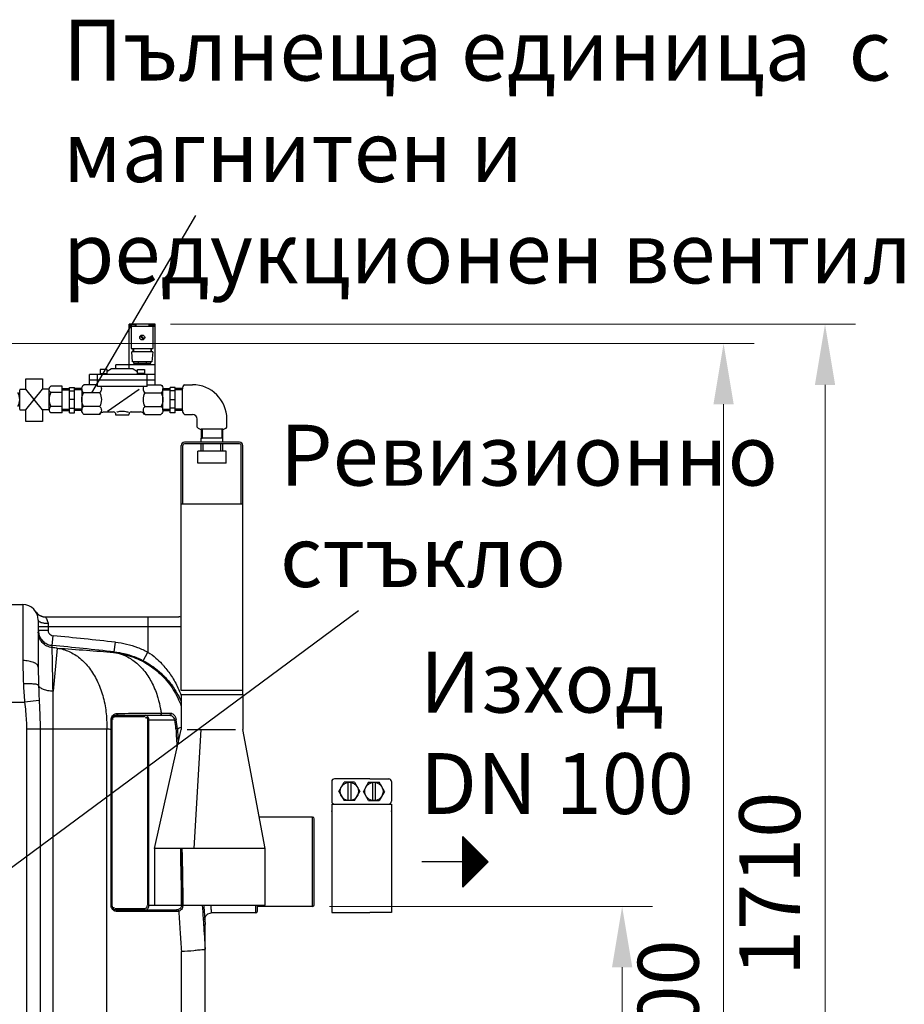
# Model space of a CAD drawing. Units: millimetres. Extents: x 765 to 33136, y 10402 to 14285.
# Drawn here: x 3629 to 4719, y 13071 to 14285 of the extents above; entities that cross this region are included whole.
import ezdxf

# ---------------------------------------------------------------- set-up
doc = ezdxf.new("R2010")
doc.units = ezdxf.units.MM
doc.header["$LTSCALE"] = 2
doc.linetypes.add('AUSGEZOGEN', pattern=[0])
for name, color, linetype in [('ACO DIM', 1, 'Continuous'), ('ACO DIM @ 30', 1, 'Continuous'), ('ACO TEXT @ 30', 1, 'Continuous')]:
    doc.layers.add(name, color=color, linetype=linetype)
doc.layers.add('bezugslinien', color=3, linetype='Continuous', lineweight=25)
doc.layers.add('körperlinien dünn', color=1, linetype='Continuous', lineweight=25)
doc.styles.add('ACO', font='trebuc.ttf', dxfattribs={"width": 0.8})
doc.styles.get("Standard").update_dxf_attribs({"font": 'simplex.shx'})
doc.dimstyles.new('ISO-25', dxfattribs={"dimtxt": 2.5, "dimasz": 2.5, "dimexe": 1.25, "dimexo": 0.625, "dimtad": 1, "dimtxsty": 'Standard', "dimcen": 2.5, "dimadec": 0, "dimazin": 0, "dimtfac": 1, "dimtmove": 0, "dimatfit": 3, "dimfxl": 1, "dimarcsym": 0})

# ---------------------------------------------------------------- blocks, each defined once
blk = doc.blocks.new('*D242')
at = {"layer": 'ACO DIM', "color": 0, "lineweight": 5, "transparency": 16777216}
for p, q in [((3814.5, 13909.5), (4658.6, 13909.5)), ((4621.1, 12286.8), (4621.1, 13834.5)), ((3910.4, 12211.8), (4658.6, 12211.8))]:
    blk.add_line(p, q, dxfattribs=at)
at = {"layer": 'ACO DIM', "color": 0, "transparency": 16777216}
for points in [[(4608.6, 13834.5), (4633.6, 13834.5), (4621.1, 13909.5)], [(4608.6, 12286.8), (4633.6, 12286.8), (4621.1, 12211.8)]]:
    blk.add_solid(points, dxfattribs=at)
at = {"layer": 'Defpoints', "color": 0, "transparency": 16777216}
for p in [(3795.7, 13909.5), (4621.1, 13909.5), (3891.7, 12211.8)]:
    blk.add_point(p, dxfattribs=at)
at = {"layer": 'ACO DIM', "color": 0, "lineweight": 5, "transparency": 16777216, "insert": (4552.9, 13219.6), "char_height": 75, "attachment_point": 5, "rotation": 90, "style": 'ACO'}
blk.add_mtext('\\A1;1710', dxfattribs=at)
blk = doc.blocks.new('*D241')
at = {"layer": 'ACO DIM', "color": 0, "lineweight": 5, "transparency": 16777216}
for p, q in [((4010.4, 13191.8), (4408.6, 13191.8)), ((4371.1, 13116.8), (4371.1, 12286.8)), ((3910.4, 12211.8), (4408.6, 12211.8))]:
    blk.add_line(p, q, dxfattribs=at)
at = {"layer": 'ACO DIM', "color": 0, "transparency": 16777216}
for points in [[(4358.6, 13116.8), (4383.6, 13116.8), (4371.1, 13191.8)], [(4358.6, 12286.8), (4383.6, 12286.8), (4371.1, 12211.8)]]:
    blk.add_solid(points, dxfattribs=at)
at = {"layer": 'Defpoints', "color": 0, "transparency": 16777216}
for p in [(3991.7, 13191.8), (3891.7, 12211.8), (4371.1, 12211.8)]:
    blk.add_point(p, dxfattribs=at)
at = {"layer": 'ACO DIM', "color": 0, "lineweight": 5, "transparency": 16777216, "insert": (4302.8, 12701.8), "char_height": 75, "attachment_point": 5, "rotation": 90, "style": 'ACO'}
blk.add_mtext('\\A1;985', dxfattribs=at)
blk = doc.blocks.new('*D240')
at = {"layer": 'ACO DIM', "color": 0, "lineweight": 5, "transparency": 16777216}
for p, q in [((3496.8, 13885.6), (4533.6, 13885.6)), ((4496.1, 12286.8), (4496.1, 13810.6)), ((4573, 12211.8), (4458.6, 12211.8))]:
    blk.add_line(p, q, dxfattribs=at)
at = {"layer": 'ACO DIM', "color": 0, "transparency": 16777216}
for points in [[(4483.6, 13810.6), (4508.6, 13810.6), (4496.1, 13885.6)], [(4483.6, 12286.8), (4508.6, 12286.8), (4496.1, 12211.8)]]:
    blk.add_solid(points, dxfattribs=at)
at = {"layer": 'Defpoints', "color": 0, "transparency": 16777216}
for p in [(3478, 13885.6), (4496.1, 13885.6), (4591.7, 12211.8)]:
    blk.add_point(p, dxfattribs=at)
at = {"layer": 'ACO DIM', "color": 0, "lineweight": 5, "transparency": 16777216, "insert": (4427.9, 13037.5), "char_height": 75, "attachment_point": 5, "rotation": 90, "style": 'ACO'}
blk.add_mtext('\\A1;1700', dxfattribs=at)

msp = doc.modelspace()

# ---------------------------------------------------------------- linework, layer by layer
at = {"layer": 'bezugslinien'}
for p, q in [((3845.211, 14043.25), (3717.287, 13824.899)), ((4046.376, 13555.934), (3519.381, 13165.883)), ((4046.376, 13555.934), (3519.381, 13165.883))]:
    msp.add_line(p, q, dxfattribs=at)
at = {"layer": 'bezugslinien', "color": 7, "linetype": 'AUSGEZOGEN'}
for p, q in [((4174.898, 13278.042), (4206.148, 13246.792)), ((4174.898, 13215.542), (4174.898, 13278.042)), ((4175.523, 13216.166), (4175.523, 13277.417)), ((4176.773, 13217.416), (4176.773, 13276.167)), ((4178.023, 13218.666), (4178.023, 13274.917)), ((4179.273, 13219.916), (4179.273, 13273.667)), ((4180.523, 13221.166), (4180.523, 13272.417)), ((4181.773, 13222.416), (4181.773, 13271.167)), ((4183.023, 13223.666), (4183.023, 13269.917)), ((4184.273, 13224.916), (4184.273, 13268.667)), ((4185.523, 13226.166), (4185.523, 13267.417)), ((4186.773, 13227.416), (4186.773, 13266.167)), ((4188.023, 13228.666), (4188.023, 13264.917)), ((4189.273, 13229.916), (4189.273, 13263.667)), ((4190.523, 13231.166), (4190.523, 13262.417)), ((4191.773, 13232.417), (4191.773, 13261.168)), ((4193.023, 13233.667), (4193.023, 13259.918)), ((4194.273, 13234.917), (4194.273, 13258.668)), ((4195.523, 13236.167), (4195.523, 13257.418)), ((4196.773, 13237.417), (4196.773, 13256.168)), ((4198.023, 13238.667), (4198.023, 13254.918)), ((4199.273, 13239.917), (4199.273, 13253.668)), ((4200.523, 13241.167), (4200.523, 13252.418)), ((4174.898, 13246.792), (4124.229, 13246.792)), ((4206.148, 13246.792), (4174.898, 13215.542)), ((4201.773, 13242.417), (4201.773, 13251.168)), ((4203.023, 13243.667), (4203.023, 13249.918)), ((4204.273, 13244.917), (4204.273, 13248.668)), ((4205.523, 13246.167), (4205.523, 13247.418))]:
    msp.add_line(p, q, dxfattribs=at)
at = {"layer": 'körperlinien dünn'}
for p, q in [((3763.734, 13854.461), (3763.734, 13909.461)), ((3795.736, 13909.461), (3763.737, 13909.461)), ((3764.232, 13908.462), (3764.232, 13906.462)), ((3771.234, 13908.462), (3764.235, 13908.462)), ((3771.234, 13906.462), (3771.234, 13908.462)), ((3771.732, 13909.461), (3771.732, 13906.462)), ((3787.738, 13909.461), (3787.738, 13906.462)), ((3788.236, 13906.462), (3788.236, 13908.462)), ((3788.236, 13908.462), (3795.236, 13908.462)), ((3795.238, 13908.462), (3795.238, 13906.462)), ((3795.736, 13834.738), (3795.736, 13909.461)), ((3795.736, 13906.462), (3763.737, 13906.462)), ((3766.234, 13906.462), (3766.234, 13879.461)), ((3782.181, 13891.224), (3777.998, 13895.407)), ((3793.236, 13879.461), (3793.236, 13906.462)), ((3781.478, 13890.517), (3777.295, 13894.7)), ((3766.234, 13879.461), (3793.234, 13879.461)), ((3792.738, 13875.462), (3766.735, 13875.462)), ((3767.738, 13862.962), (3766.738, 13875.462)), ((3768.49, 13875.462), (3768.49, 13879.463)), ((3768.988, 13879.461), (3768.988, 13875.462)), ((3790.482, 13879.461), (3790.482, 13875.462)), ((3790.99, 13875.462), (3790.99, 13879.463)), ((3792.738, 13875.462), (3791.738, 13862.962)), ((3795.736, 13859.461), (3747.237, 13859.461)), ((3747.24, 13854.461), (3747.24, 13859.461)), ((3791.742, 13862.962), (3767.739, 13862.962)), ((3768.988, 13862.962), (3768.988, 13861.274)), ((3768.988, 13861.273), (3790.488, 13861.273)), ((3774.74, 13862.962), (3774.74, 13861.273)), ((3784.74, 13862.962), (3784.74, 13861.273)), ((3790.482, 13861.273), (3790.482, 13862.961)), ((3795.736, 13847.462), (3714.737, 13847.462)), ((3714.74, 13834.738), (3714.74, 13847.461)), ((3724.74, 13832.462), (3724.74, 13847.462)), ((3727.982, 13853.462), (3727.982, 13847.462)), ((3727.982, 13848.462), (3736.482, 13848.462)), ((3736.488, 13853.462), (3727.988, 13853.462)), ((3741.732, 13854.461), (3736.482, 13851.266)), ((3736.488, 13847.462), (3736.488, 13853.462)), ((3768.734, 13854.461), (3741.734, 13854.461)), ((3768.734, 13854.461), (3773.984, 13851.266)), ((3782.484, 13848.462), (3773.984, 13848.462)), ((3773.988, 13847.462), (3773.988, 13853.462)), ((3773.988, 13853.462), (3782.488, 13853.462)), ((3782.484, 13853.462), (3782.484, 13847.462)), ((3785.736, 13832.462), (3785.736, 13847.462)), ((3724.74, 13834.738), (3707.633, 13834.738)), ((3795.736, 13840.462), (3714.737, 13840.462)), ((3785.736, 13834.738), (3802.843, 13834.738)), ((3831.62, 13834.738), (3841.62, 13834.738)), ((3628.734, 13829.211), (3636.318, 13829.211)), ((3628.734, 13804.274), (3628.734, 13828.649)), ((3656.845, 13803.713), (3636.318, 13829.211)), ((3636.318, 13803.713), (3656.928, 13829.211)), ((3664.994, 13829.211), (3656.928, 13829.211)), ((3664.984, 13803.713), (3664.984, 13828.649)), ((3681.234, 13832.962), (3667.237, 13832.962)), ((3681.234, 13825.085), (3667.237, 13825.085)), ((3681.234, 13799.962), (3681.234, 13832.962)), ((3681.234, 13829.914), (3690.235, 13829.914)), ((3681.234, 13828.415), (3690.239, 13828.415)), ((3690.238, 13831.462), (3696.238, 13831.462)), ((3690.238, 13800.007), (3690.238, 13831.46)), ((3690.238, 13827.212), (3696.238, 13827.212)), ((3705.238, 13828.415), (3696.233, 13828.415)), ((3696.234, 13800.007), (3696.234, 13831.46)), ((3705.238, 13829.914), (3696.238, 13829.914)), ((3705.238, 13829.646), (3705.238, 13803.277)), ((3727.309, 13824.899), (3707.266, 13824.899)), ((3785.736, 13832.462), (3724.737, 13832.462)), ((3776.107, 13829.002), (3736.823, 13801.882)), ((3783.158, 13824.899), (3803.206, 13824.899)), ((3805.233, 13829.914), (3814.234, 13829.914)), ((3805.233, 13828.415), (3814.238, 13828.415)), ((3805.238, 13803.278), (3805.238, 13829.645)), ((3820.233, 13831.462), (3814.234, 13831.462)), ((3820.233, 13827.212), (3814.234, 13827.212)), ((3814.237, 13800.007), (3814.237, 13831.46)), ((3829.237, 13828.415), (3820.232, 13828.415)), ((3820.233, 13800.007), (3820.233, 13831.46)), ((3829.237, 13829.914), (3820.237, 13829.914)), ((3829.229, 13803.278), (3829.229, 13829.645)), ((3696.234, 13816.462), (3690.235, 13816.462)), ((3814.237, 13816.462), (3820.237, 13816.462)), ((3628.734, 13803.713), (3636.318, 13803.713)), ((3664.994, 13803.713), (3656.845, 13803.713)), ((3681.234, 13807.839), (3667.237, 13807.839)), ((3681.234, 13799.962), (3667.237, 13799.962)), ((3681.234, 13804.509), (3690.239, 13804.509)), ((3681.234, 13803.009), (3690.235, 13803.009)), ((3690.238, 13805.711), (3696.238, 13805.711)), ((3690.238, 13800.007), (3696.238, 13800.007)), ((3705.238, 13804.509), (3696.233, 13804.509)), ((3705.238, 13803.009), (3696.238, 13803.009)), ((3727.309, 13808.024), (3707.266, 13808.024)), ((3726.947, 13798.185), (3707.627, 13798.185)), ((3732.943, 13801.198), (3744.236, 13801.197)), ((3747.24, 13797.258), (3747.24, 13798.196)), ((3763.236, 13797.258), (3763.236, 13798.196)), ((3766.234, 13801.198), (3777.528, 13801.199)), ((3783.158, 13808.024), (3803.206, 13808.024)), ((3783.519, 13798.185), (3802.844, 13798.185)), ((3805.233, 13804.509), (3814.238, 13804.509)), ((3805.233, 13803.009), (3814.234, 13803.009)), ((3820.233, 13805.711), (3814.234, 13805.711)), ((3820.233, 13800.007), (3814.234, 13800.007)), ((3829.237, 13804.509), (3820.232, 13804.509)), ((3829.237, 13803.009), (3820.237, 13803.009)), ((3831.62, 13798.185), (3841.62, 13798.185)), ((3763.236, 13797.258), (3747.235, 13797.258)), ((3847.449, 13782.357), (3847.449, 13792.357)), ((3884.002, 13782.357), (3884.002, 13792.357)), ((3852.505, 13779.965), (3852.505, 13768.899)), ((3878.909, 13779.965), (3852.542, 13779.965)), ((3853.666, 13779.965), (3853.666, 13768.899)), ((3877.784, 13779.965), (3877.784, 13768.899)), ((3878.946, 13768.899), (3878.946, 13779.964)), ((3879.175, 13763.899), (3831.675, 13763.899)), ((3879.175, 13761.899), (3831.675, 13761.899)), ((3852.275, 13763.899), (3852.275, 13768.899)), ((3852.275, 13763.899), (3852.275, 13768.899)), ((3879.175, 13768.899), (3852.275, 13768.899)), ((3852.275, 13752.899), (3852.275, 13761.899)), ((3852.505, 13768.899), (3853.666, 13768.899)), ((3854.875, 13752.899), (3854.875, 13761.899)), ((3876.575, 13752.899), (3876.575, 13761.899)), ((3878.946, 13768.899), (3877.784, 13768.899)), ((3879.175, 13768.899), (3878.946, 13768.899)), ((3879.175, 13763.899), (3879.175, 13768.899)), ((3879.175, 13763.899), (3879.175, 13768.899)), ((3899.775, 13763.899), (3879.175, 13763.899)), ((3899.775, 13761.899), (3879.175, 13761.899)), ((3879.175, 13752.899), (3879.175, 13761.899)), ((3827.675, 13687.899), (3827.675, 13759.899)), ((3829.675, 13687.899), (3829.675, 13759.899)), ((3848.225, 13737.899), (3848.225, 13752.899)), ((3883.225, 13752.899), (3848.225, 13752.899)), ((3883.225, 13737.899), (3883.225, 13752.899)), ((3901.775, 13687.899), (3901.775, 13759.899)), ((3903.775, 13452.899), (3903.775, 13759.899)), ((3883.225, 13737.899), (3848.225, 13737.899)), ((3827.675, 13457.899), (3827.675, 13687.899)), ((3827.675, 13687.899), (3903.775, 13687.899)), ((3600.653, 13563.725), (3632.653, 13563.725)), ((3632.653, 13563.725), (3632.653, 13494.737)), ((3648.956, 13554.497), (3648.928, 13554.544)), ((3651.653, 13544.725), (3651.653, 13486.66)), ((3653.169, 13550.356), (3652.187, 13550.994)), ((3656.624, 13549.006), (3655.386, 13549.35)), ((3657.522, 13548.844), (3656.607, 13549.01)), ((3657.737, 13548.815), (3656.624, 13549.006)), ((3657.522, 13548.844), (3659.205, 13548.725)), ((3657.737, 13548.815), (3659.205, 13548.725)), ((3659.205, 13548.725), (3824.653, 13548.725)), ((3786.653, 13548.725), (3786.653, 13505.26)), ((3651.653, 13536.725), (3827.675, 13536.725)), ((3651.653, 13532.335), (3663.653, 13532.335)), ((3663.653, 13540.725), (3663.653, 13532.335)), ((3668.809, 13513.425), (3669.974, 13525.367)), ((3668.809, 13510.722), (3668.809, 13513.425)), ((3675.025, 13510.112), (3669.787, 13456.918)), ((3745.347, 13505.535), (3746.643, 13517.464)), ((3745.344, 13505.536), (3744.273, 13504.859)), ((3781.071, 13494.64), (3786.653, 13505.26)), ((3669.787, 12720.856), (3669.787, 13456.918)), ((3903.775, 13457.899), (3827.675, 13457.899)), ((3827.725, 13452.899), (3903.725, 13452.899)), ((3827.725, 13452.899), (3827.725, 13409.899)), ((3903.725, 13452.899), (3903.725, 13409.899)), ((3581.653, 13443.725), (3634.802, 13443.725)), ((3652.727, 13445.685), (3634.802, 13443.725)), ((3782.529, 13425.341), (3746.446, 13425.341)), ((3747.86, 13427.341), (3813.459, 13427.341)), ((3803.106, 13429.828), (3815.091, 13429.828)), ((3821.688, 13421.665), (3819.924, 13421.341)), ((3637.12, 13410.646), (3637.12, 12443.658)), ((3637.12, 13410.646), (3735.942, 13410.646)), ((3653.887, 13410.646), (3653.887, 12443.658)), ((3735.95, 12717.366), (3735.942, 13410.646)), ((3741.275, 13193.341), (3741.275, 13410.291)), ((3741.275, 13410.291), (3741.86, 13410.291)), ((3741.86, 13193.341), (3741.86, 13421.341)), ((3741.86, 13421.341), (3742.446, 13421.341)), ((3742.446, 13421.341), (3742.446, 13193.341)), ((3786.529, 13193.341), (3786.529, 13421.341)), ((3819.924, 13421.341), (3786.529, 13421.341)), ((3787.944, 13193.341), (3787.944, 13421.341)), ((3795.015, 13263.028), (3827.725, 13409.899)), ((3823.004, 13410.814), (3821.214, 13410.708)), ((3835.068, 13409.899), (3894.664, 13409.899)), ((3843.727, 13263.028), (3852.333, 13409.899)), ((3931.408, 13263.028), (3903.725, 13409.899)), ((4060.073, 13349.079), (4016.732, 13349.079)), ((4060.073, 13349.079), (4083.415, 13349.079)), ((4013.264, 13345.612), (4013.264, 13321.341)), ((4021.923, 13333.476), (4028.429, 13344.745)), ((4041.441, 13344.745), (4028.429, 13344.745)), ((4033.201, 13344.745), (4033.201, 13322.208)), ((4036.669, 13344.745), (4036.669, 13322.208)), ((4041.441, 13344.745), (4047.947, 13333.476)), ((4058.706, 13344.745), (4052.199, 13333.476)), ((4058.706, 13344.745), (4071.718, 13344.745)), ((4063.478, 13344.745), (4063.478, 13322.207)), ((4066.945, 13344.745), (4066.945, 13322.207)), ((4078.224, 13333.476), (4071.718, 13344.745)), ((4086.883, 13345.612), (4086.883, 13321.341)), ((4021.923, 13333.476), (4028.429, 13322.207)), ((4041.441, 13322.207), (4047.947, 13333.476)), ((4058.706, 13322.207), (4052.2, 13333.476)), ((4078.224, 13333.476), (4071.718, 13322.207)), ((4013.264, 13317.873), (4086.883, 13317.873)), ((4013.264, 13317.873), (4013.264, 13309.205)), ((4041.441, 13322.208), (4028.429, 13322.208)), ((4058.705, 13322.207), (4071.718, 13322.207)), ((4086.883, 13317.873), (4086.883, 13309.205)), ((3989.653, 13301.792), (3924.102, 13301.792)), ((3989.653, 13191.792), (3989.653, 13301.792)), ((4013.264, 13309.205), (4013.264, 13184.378)), ((4086.883, 13309.205), (4086.882, 13184.378)), ((3991.653, 13193.792), (3991.653, 13299.792)), ((3931.408, 13263.028), (3795.015, 13263.028)), ((3795.015, 13263.028), (3795.015, 13193.341)), ((3931.408, 13193.341), (3931.408, 13263.028)), ((3741.275, 13193.341), (3742.446, 13193.341)), ((3786.529, 13193.341), (3828.253, 13193.341)), ((3786.529, 13193.341), (3931.408, 13193.341)), ((3829.777, 13193.357), (3828.253, 13193.341)), ((3919.653, 13183.792), (3919.653, 13193.341)), ((3921.653, 13185.792), (3921.653, 13193.341)), ((3989.653, 13191.792), (3921.653, 13191.792)), ((3746.446, 13189.341), (3782.529, 13189.341)), ((3820.713, 13187.341), (3747.86, 13187.341)), ((3822.127, 13185.341), (3749.275, 13185.341)), ((3919.653, 13183.792), (3864.837, 13183.792)), ((4013.264, 13184.378), (4060.073, 13184.378)), ((4086.882, 13184.378), (4060.073, 13184.378)), ((3856.853, 13175.283), (3857.22, 13169.474)), ((3857.22, 12595.755), (3857.22, 13169.474)), ((3827.931, 12598.578), (3827.931, 13136.104))]:
    msp.add_line(p, q, dxfattribs=at)
for points in [[(3636.318, 13829.211), (3636.318, 13842.123), (3656.845, 13842.123), (3656.845, 13829.108)], [(3656.845, 13803.713), (3656.845, 13789.323), (3636.318, 13789.323), (3636.318, 13803.713)], [(3649.289, 13553.976), (3649, 13554.425), (3648.956, 13554.497)], [(3655.447, 13549.329), (3654.334, 13549.759), (3653.294, 13550.283), (3652.333, 13550.89), (3651.458, 13551.564), (3650.672, 13552.292), (3649.981, 13553.054), (3649.429, 13553.771), (3649.085, 13554.285), (3648.959, 13554.489)], [(3652.187, 13550.994), (3651.297, 13551.703), (3650.5, 13552.47), (3649.812, 13553.265), (3649.289, 13553.976)], [(3655.386, 13549.35), (3654.237, 13549.803), (3653.169, 13550.356)], [(3747.86, 13427.341), (3747.153, 13427.073), (3746.636, 13426.341), (3746.446, 13425.341)], [(3749.26, 13429.742), (3749.182, 13428.582), (3748.656, 13427.68), (3747.86, 13427.341)], [(3783.944, 13427.341), (3783.237, 13427.073), (3782.719, 13426.341), (3782.529, 13425.341)], [(3803.106, 13429.828), (3803.058, 13428.637), (3802.531, 13427.697), (3801.714, 13427.341)], [(3815.091, 13429.828), (3815.034, 13428.637), (3814.417, 13427.697), (3813.459, 13427.341)], [(3741.273, 13421.567), (3741.592, 13421.501), (3741.792, 13421.424), (3741.86, 13421.341)], [(3747.153, 13187.609), (3746.636, 13188.341), (3746.446, 13189.341)], [(3749.275, 13185.341), (3749.085, 13186.341), (3748.567, 13187.073), (3747.153, 13187.609)], [(3783.944, 13187.341), (3783.237, 13187.609), (3782.719, 13188.341), (3782.529, 13189.341)], [(3823.345, 13187.675), (3822.094, 13187.431), (3820.713, 13187.341)], [(3822.127, 13185.341), (3821.938, 13186.341), (3821.42, 13187.073), (3820.713, 13187.341)], [(3824.759, 13185.786), (3823.508, 13185.461), (3822.127, 13185.341)], [(3824.759, 13185.786), (3824.476, 13186.623), (3823.972, 13187.296), (3823.345, 13187.675)], [(3856.853, 13175.283), (3857.158, 13178.036), (3858.454, 13180.615), (3860.582, 13182.567), (3863.263, 13183.636), (3864.837, 13183.793)], [(3857.186, 13138.927), (3857.205, 13139.017), (3857.216, 13139.238), (3857.22, 13139.591)]]:
    msp.add_lwpolyline(points, dxfattribs=at)
for points in [[(3707.269, 13824.899, -0.07837976), (3705.926, 13826.769, -0.11611241), (3705.238, 13829.645, -0.11611241), (3705.926, 13832.521, -0.09389482), (3707.63, 13834.738)], [(3802.846, 13834.738, -0.09389479), (3804.55, 13832.521, -0.11611234), (3805.239, 13829.645, -0.11611241), (3804.55, 13826.769, -0.07837996), (3803.208, 13824.899)], [(3831.621, 13834.738, 0.09389479), (3829.917, 13832.521, 0.11611234), (3829.228, 13829.645, 0.00279035), (3829.229, 13829.573, 0.07837996)], [(3667.234, 13825.087, -0.08801567), (3666.14, 13825.941, -0.09450925), (3665.285, 13827.355, -0.08990236), (3664.984, 13829.023, -0.08990249), (3665.285, 13830.691, -0.09450918), (3666.14, 13832.106, -0.088016), (3667.234, 13832.96)], [(3707.27, 13808.023, -0.11562093), (3705.239, 13816.462, -0.11562093), (3707.27, 13824.9)], [(3727.307, 13824.9, -0.11562242), (3729.338, 13816.462, -0.11562215), (3727.307, 13808.023)], [(3728.682, 13832.462, -0.11364939), (3729.341, 13829.645, -0.11611207), (3728.652, 13826.769, -0.07837246), (3727.31, 13824.899)], [(3783.157, 13824.899, -0.07837252), (3781.814, 13826.769, -0.11611214), (3781.126, 13829.645, -0.11364952), (3781.785, 13832.462)], [(3783.159, 13808.023, -0.11562175), (3781.128, 13816.462, -0.11562242), (3783.159, 13824.9)], [(3803.206, 13824.9, -0.1156206), (3805.237, 13816.462, -0.11562073), (3803.206, 13808.023)], [(3667.234, 13807.837, 0.08801567), (3666.14, 13806.983, 0.09450925), (3665.285, 13805.568, 0.08990236), (3664.984, 13803.9, 0.08990249), (3665.285, 13802.232, 0.09450918), (3666.14, 13800.818, 0.088016), (3667.234, 13799.964)], [(3707.63, 13798.185, -0.09388719), (3705.926, 13800.402, -0.11611241), (3705.237, 13803.278, -0.11611241), (3705.926, 13806.154, -0.07837272), (3707.268, 13808.024)], [(3727.31, 13808.024, -0.07837232), (3728.652, 13806.154, -0.116112), (3729.341, 13803.278, -0.11611207), (3728.652, 13800.402, -0.09389351), (3726.948, 13798.185)], [(3728.442, 13800.373, -0.06477857), (3729.408, 13800.769, -0.04089384), (3731.03, 13801.085, -0.0300505), (3732.943, 13801.196)], [(3748.266, 13801.121, -0.01641114), (3749.45, 13801.491, -0.06769732), (3755.111, 13802.245, -0.06769732), (3760.773, 13801.491, -0.02768144), (3762.711, 13800.838)], [(3783.518, 13798.185, -0.09389324), (3781.814, 13800.402, -0.11611214), (3781.126, 13803.278, -0.11611214), (3781.814, 13806.154, -0.07837251), (3783.157, 13808.024)], [(3783.518, 13798.186, -0.02814293), (3782.028, 13798.376)], [(3803.208, 13808.024, -0.07837272), (3804.551, 13806.154, -0.11611234), (3805.239, 13803.278, -0.11611241), (3804.551, 13800.402, -0.09388726), (3802.847, 13798.185)], [(3829.229, 13803.369, 0.00351287), (3829.228, 13803.278, 0.11611241), (3829.916, 13800.402, 0.09388726), (3831.62, 13798.185)], [(3847.449, 13782.357, 0.09389479), (3849.665, 13780.653, 0.11611234), (3852.541, 13779.964, 0.00279035), (3852.613, 13779.965, 0.07837996)], [(3878.818, 13779.965, 0.00351287), (3878.909, 13779.964, 0.11611241), (3881.785, 13780.652, 0.09388726), (3884.001, 13782.356)]]:
    msp.add_lwpolyline(points, format="xyb", dxfattribs=at)
for centre, radius in [((3779.74, 13892.962), 3), ((4034.935, 13333.476), 11.269), ((4065.212, 13333.476), 11.269)]:
    msp.add_circle(centre, radius, dxfattribs=at)
for centre, radius, start, end in [((3841.62, 13792.357), 42.381, 0, 90), ((3611.078, 13816.462), 17.656, 330.758484, 29.241501), ((3682.641, 13816.462), 17.656, 150.758499, 209.241486), ((3720.297, 13804.313), 9.044, 317.346619, 334.188202), ((3744.232, 13798.195), 3, 0, 90), ((3766.234, 13798.195), 3, 90, 180), ((3777.523, 13796.198), 5, 25.811798, 89.999969), ((3841.62, 13792.357), 5.829, 0, 90), ((3831.675, 13759.899), 4, 90, 180), ((3831.675, 13759.899), 2, 90, 180), ((3899.775, 13759.899), 4, 0, 90), ((3899.775, 13759.899), 2, 0, 90), ((3632.653, 13544.725), 19, 0, 90), ((3659.206, 13560.725), 12, 211.068511, 262.969068), ((3824.653, 13536.725), 12, 75.411275, 90), ((2991.653, 6569.26), 6989.102, 83.798581, 84.4304445), ((2991.653, 6569.26), 6977.103, 83.7986099, 84.4304445), ((2991.653, 6569.26), 6974.412, 84.3769827, 84.4282888), ((3747.86, 13421.341), 6, 90, 180), ((3733.488, 13405.468), 89.676, 3.418279, 10.40601), ((3733.488, 13405.468), 87.882, 3.418293, 10.40601), ((4016.732, 13345.612), 3.467, 89.999924, 179.99997), ((4083.415, 13345.612), 3.467, 359.999924, 90), ((4016.732, 13321.341), 3.467, 179.99997, 269.999924), ((4083.415, 13321.341), 3.467, 269.999924, 359.999878), ((3989.653, 13299.792), 2, 0, 90), ((3747.86, 13193.341), 6, 180, 270), ((3989.653, 13193.792), 2, 270, 0), ((3919.653, 13185.792), 2, 270, 0)]:
    msp.add_arc(centre, radius, start, end, dxfattribs=at)
for points, start_tangent, end_tangent in [([(3651.653, 13544.725), (3655.168, 13541.897), (3659.061, 13541.029), (3663.653, 13540.725)], (0, -1), (1, 0.00000005)), ([(3659.204, 13548.725), (3659.711, 13548.633)], (0.99915634, -0.04106843), (0.94974182, -0.3130343)), ([(3659.711, 13548.633), (3661.106, 13547.452)], (0.94974182, -0.3130343), (0.56992146, -0.82169917)), ([(3661.106, 13547.452), (3662.183, 13545.44), (3663.653, 13540.725)], (0.56992146, -0.82169917), (0.00120973, -0.99999927)), ([(3651.653, 13532.335), (3652.473, 13526.813)], (-0.00022175, -0.99999998), (0.29044558, -0.95689151)), ([(3663.653, 13532.335), (3664.835, 13528.442), (3669.974, 13525.367)], (-0.00050881, -0.99999987), (0.99532428, -0.09658972)), ([(3668.809, 13510.722), (3662.123, 13512.653), (3656.581, 13516.862), (3652.928, 13522.783), (3651.653, 13529.622)], (-0.99528541, 0.09698945), (0, 1)), ([(3652.473, 13526.813), (3654.86, 13521.772), (3658.608, 13517.641), (3663.392, 13514.778), (3668.809, 13513.425)], (0.29044558, -0.95689151), (0.99530034, -0.09683611)), ([(3669.787, 13456.918), (3669.464, 13474.585), (3669.195, 13489.35), (3668.992, 13500.59), (3668.809, 13510.722)], (-0.01833752, 0.99983185), (-0.01836772, 0.9998313)), ([(3675.025, 13510.112), (3711.167, 13507.543), (3744.273, 13504.859)], (0.99783821, -0.06571835), (0.99633261, -0.08556472)), ([(3675.025, 13510.112), (3689.504, 13505.972), (3702.906, 13497.594), (3714.634, 13485.351), (3724.165, 13469.786), (3731.077, 13451.592), (3735.061, 13431.581), (3735.884, 13421.426)], (0.99148566, -0.13021592), (0.0438834, -0.99903666)), ([(3746.643, 13517.464), (3760.432, 13515.086), (3773.875, 13510.987), (3786.653, 13505.26)], (0.9941409, -0.10809199), (0.88521857, -0.46517533)), ([(3647.015, 13491.966), (3646.088, 13492.371), (3639.924, 13494.122), (3632.653, 13494.737)], (-0.90539427, 0.42457181), (-1, -0.00000274)), ([(3632.653, 13494.737), (3632.811, 13480.124), (3633.285, 13466.046)], (0.00000925, -1), (0.04586728, -0.99894754)), ([(3744.273, 13504.859), (3758.32, 13500.896), (3771.325, 13492.924), (3782.741, 13481.277), (3792.088, 13466.446), (3798.973, 13449.051), (3802.299, 13435.01)], (0.99147634, -0.13028685), (0.17383905, -0.98477408)), ([(3745.344, 13505.536), (3757.662, 13503.413), (3769.656, 13499.756), (3781.072, 13494.641)], (0.99415097, -0.10799934), (0.8852252, -0.46516272)), ([(3786.653, 13505.26), (3796.655, 13497.714), (3803.797, 13490.871)], (0.83765196, -0.54620435), (0.68684247, -0.72680632)), ([(3651.653, 13486.66), (3650.207, 13489.751), (3647.015, 13491.966)], (-0.00000077, 1), (-0.90539427, 0.42457181)), ([(3651.653, 13486.66), (3651.732, 13475.313), (3651.969, 13464.111)], (0.00002278, -1), (0.02846501, -0.99959479)), ([(3651.969, 13464.111), (3645.479, 13465.862), (3639.773, 13466.175), (3633.285, 13466.046)], (-0.70618302, 0.70802933), (-0.99861521, -0.05260857)), ([(3633.285, 13466.046), (3633.914, 13454.906), (3634.802, 13443.725)], (0.04588301, -0.99894682), (0.09166502, -0.9957899)), ([(3669.787, 13456.918), (3663.584, 13457.54), (3658.17, 13459.075), (3654.148, 13461.349), (3651.969, 13464.111)], (-0.99977696, 0.02111948), (-0.37042178, 0.92886366)), ([(3651.969, 13464.111), (3652.283, 13455.025), (3652.727, 13445.685)], (0.02846405, -0.99959482), (0.05432737, -0.99852318)), ([(3634.802, 13443.725), (3636.026, 13431.958), (3636.845, 13420.969), (3637.12, 13410.646)], (0.10866186, -0.99407877), (0.00017401, -0.99999998)), ([(3652.727, 13445.685), (3653.339, 13433.581), (3653.749, 13421.845), (3653.887, 13410.646)], (0.05435272, -0.9985218), (0.0001192, -0.99999999)), ([(3802.299, 13435.01), (3803.106, 13429.828)], (0.17383905, -0.98477408), (0.1341196, -0.99096515)), ([(3741.273, 13421.567), (3741.382, 13422.905)], (-0.00125435, 0.99999921), (0.16166502, 0.98684569)), ([(3741.382, 13422.905), (3742.259, 13425.503)], (0.16166502, 0.98684569), (0.47117612, 0.88203915)), ([(3742.259, 13425.503), (3743.85, 13427.584)], (0.47117612, 0.88203915), (0.72857425, 0.68496683)), ([(3743.222, 13424.06), (3743.055, 13423.462), (3743.577, 13422.25)], (-0.51178311, -0.85911469), (0.62640785, -0.77949548)), ([(3745.177, 13425.187), (3743.222, 13424.06)], (-0.97382769, -0.22728757), (-0.51178311, -0.85911469)), ([(3743.85, 13427.584), (3744.905, 13428.418), (3747.682, 13429.574)], (0.72857425, 0.68496683), (0.9784506, 0.20648106)), ([(3746.446, 13425.341), (3745.177, 13425.187)], (-1, -0.00000776), (-0.97382769, -0.22728757)), ([(3747.682, 13429.574), (3749.26, 13429.742)], (0.9784506, 0.20648106), (0.99999909, 0.00134951)), ([(3749.26, 13429.742), (3767.356, 13429.769), (3783.94, 13429.795)], (0.99999897, 0.00143524), (0.99999864, 0.00164844)), ([(3784.119, 13424.185), (3783.74, 13423.903)], (-0.84076584, -0.54139893), (-0.76509659, -0.64391553)), ([(3783.94, 13429.795), (3785.305, 13429.798)], (0.99999864, 0.00164844), (0.99999863, 0.00165688)), ([(3787.944, 13421.341), (3786.999, 13425.213), (3783.944, 13427.341)], (0.00027018, 0.99999996), (-1, -0.00004703)), ([(3786.529, 13421.341), (3784.994, 13424.492), (3784.119, 13424.185)], (0.00010024, 0.99999999), (-0.84076584, -0.54139893)), ([(3785.305, 13429.798), (3801.71, 13429.826)], (0.99999863, 0.00165688), (0.99999845, 0.00175871)), ([(3801.71, 13429.826), (3803.106, 13429.828)], (0.99999845, 0.00175871), (0.99999844, 0.00176742)), ([(3813.459, 13427.341), (3817.041, 13425.947), (3819.924, 13421.341)], (1, -0.00000258), (0.23776002, -0.97132393)), ([(3815.091, 13429.828), (3816.127, 13429.67)], (1, 0.00001361), (0.95758761, -0.28814226)), ([(3816.127, 13429.67), (3818.746, 13427.931), (3821.688, 13421.665)], (0.95758761, -0.28814226), (0.18055596, -0.98356471)), ([(3735.884, 13421.426), (3735.942, 13410.646)], (0.0438834, -0.99903666), (-0.03291252, -0.99945824)), ([(3735.942, 13410.646), (3741.275, 13410.291)], (0.99783821, -0.06571835), (0.99773478, -0.06727038)), ([(3741.275, 13410.291), (3741.276, 13415.933), (3741.273, 13421.567)], (0.00066907, 0.99999978), (-0.00092855, 0.99999957)), ([(3742.545, 13189.023), (3741.275, 13193.341)], (-0.5345579, 0.84513185), (-0.00017023, 0.99999999)), ([(3742.446, 13193.341), (3743.189, 13190.584)], (-0.00010024, -0.99999999), (0.65282978, -0.75750464)), ([(3783.944, 13187.341), (3786.978, 13189.432), (3787.944, 13193.341)], (1, 0.00003817), (0.00111115, 0.99999938)), ([(3784.847, 13189.861), (3785.921, 13191.22), (3785.398, 13192.432)], (0.89495282, 0.4461608), (-0.62640785, 0.77949548)), ([(3828.253, 13193.341), (3826.549, 13189.377), (3823.345, 13187.675)], (0.01386389, -0.99990389), (-0.96752063, -0.25279209)), ([(3829.778, 13193.357), (3828.789, 13189.21), (3824.759, 13185.786)], (0.00894557, -0.99995999), (-0.94560305, -0.32532272)), ([(3743.282, 13188.037), (3742.901, 13188.506), (3742.545, 13189.023)], (-0.66097895, 0.75040444), (-0.5345579, 0.84513185)), ([(3743.189, 13190.584), (3743.982, 13190.19), (3744.857, 13190.497)], (0.65282978, -0.75750464), (0.84076584, 0.54139893)), ([(3745.23, 13186.437), (3743.282, 13188.037)], (-0.86369965, 0.50400686), (-0.66097895, 0.75040444)), ([(3744.857, 13190.497), (3745.236, 13190.779)], (0.84076584, 0.54139893), (0.76509659, 0.64391553)), ([(3749.275, 13185.341), (3745.873, 13186.1), (3745.23, 13186.437)], (-1, 0.00001106), (-0.86369965, 0.50400686)), ([(3782.529, 13189.341), (3784.847, 13189.861)], (1, 0.00000776), (0.89495282, 0.4461608)), ([(3824.759, 13185.786), (3826.457, 13160.251), (3827.931, 13136.104)], (0.06911357, -0.9976088), (0.05829076, -0.99829965)), ([(3855.329, 13169.357), (3857.148, 13139.587)], (0.06417339, -0.99793876), (0.05782542, -0.99832671)), ([(3849.364, 13137.917), (3843.385, 13137.134), (3827.931, 13136.104)], (-0.99517947, -0.09807051), (-0.99830541, -0.05819206)), ([(3857.186, 13138.927), (3853.349, 13138.095), (3849.364, 13137.917)], (-0.65972243, -0.75150935), (-0.99517947, -0.09807051)), ([(3857.148, 13139.587), (3857.186, 13138.927)], (0.05782542, -0.99832671), (0.05768485, -0.99833484))]:
    msp.add_spline(points, degree=3, dxfattribs=dict(at, start_tangent=start_tangent, end_tangent=end_tangent))
for points, knots in [([(3744.273, 13504.859), (3751.701, 13504.048), (3766.429, 13500.74), (3786.82, 13490.992), (3804.541, 13476.942), (3818.671, 13459.315), (3825.238, 13445.779), (3827.725, 13438.736)], [0, 0, 0, 0, 2.24166654, 4.48365268, 6.72617713, 8.96884464, 11.20373981, 11.20373981, 11.20373981, 11.20373981]), ([(3781.072, 13494.641), (3784.896, 13492.631), (3792.613, 13487.94), (3803.553, 13479.153), (3813.735, 13468.291), (3821.902, 13456.438), (3826.094, 13448.048), (3827.725, 13444.189)], [0, 0, 0, 0, 1.29595596, 2.70132953, 4.19697092, 5.74646937, 7.00240606, 7.00240606, 7.00240606, 7.00240606]), ([(3803.797, 13490.871), (3804.731, 13489.882), (3809.079, 13485.093), (3816.262, 13475.527), (3823.075, 13463.169), (3826.516, 13454.879), (3827.725, 13451.581)], [0, 0, 0, 0, 0.40815785, 1.94010424, 3.57525939, 4.62845914, 4.62845914, 4.62845914, 4.62845914]), ([(3853.725, 13193.341), (3854.103, 13187.892), (3854.644, 13179.897), (3855.165, 13171.901), (3855.329, 13169.357)], [22.44706757, 22.44706757, 22.44706757, 22.44706757, 24.08583632, 24.85086311, 24.85086311, 24.85086311, 24.85086311]), ([(3855.438, 13193.341), (3855.581, 13191.514), (3855.905, 13187.383), (3856.377, 13181.364), (3856.705, 13177.172), (3856.853, 13175.283)], [12.40884654, 12.40884654, 12.40884654, 12.40884654, 12.9585523, 13.6519413, 14.22015732, 14.22015732, 14.22015732, 14.22015732]), ([(3863.994, 13193.341), (3864.126, 13191.838), (3864.408, 13188.655), (3864.689, 13185.472), (3864.837, 13183.792)], [11.690541992, 11.690541992, 11.690541992, 11.690541992, 12.143106384, 12.649167492, 12.649167492, 12.649167492, 12.649167492])]:
    msp.add_open_spline(points, degree=3, knots=knots, dxfattribs=at)
for points in [[(3821.214, 13410.708), (3821.691, 13402.711), (3822.14, 13394.713), (3822.561, 13386.713)], [(3823.004, 13410.814), (3824.615, 13411.398), (3826.07, 13412.033), (3827.725, 13412.762)], [(3823.004, 13410.814), (3823.383, 13404.346), (3823.743, 13397.877), (3824.084, 13391.407)], [(3827.113, 13263.028), (3827.64, 13239.802), (3828.006, 13216.572), (3828.253, 13193.341)], [(3828.253, 13193.341), (3828.006, 13216.572), (3827.64, 13239.802), (3827.113, 13263.028)], [(3828.725, 13263.028), (3829.222, 13239.807), (3829.559, 13216.582), (3829.778, 13193.357)], [(3829.778, 13193.357), (3829.559, 13216.582), (3829.222, 13239.807), (3828.725, 13263.028)]]:
    msp.add_open_spline(points, degree=3, dxfattribs=at)
for p in [(4013.264, 13309.205), (4086.883, 13309.205)]:
    msp.add_point(p, dxfattribs=at)

# ---------------------------------------------------------------- texts
at = {"layer": 'ACO TEXT @ 30', "char_height": 75, "attachment_point": 1, "style": 'ACO'}
for s, insert, width in [('Пълнеща единица  с магнитен и редукционен вентил', (3682.003, 14284.664), 1166.04242), ('Ревизионно стъкло', (3949.559, 13785.463), 298.44014), ('Изход\\PDN 100', (4121.868, 13505.692), 35708.80064)]:
    msp.add_mtext(s, dxfattribs=dict(at, insert=insert, width=width))

# ---------------------------------------------------------------- dimensions: what is measured, and where the dimension line sits
at = {"layer": 'ACO DIM @ 30', "color": 1, "lineweight": 5}
for base, p1, p2, text, picture, middle in [((4621.06, 13909.461), (3891.653, 12211.792), (3795.736, 13909.461), '1710', '*D242', (4621.06, 13219.624)), ((4496.06, 13885.555), (4591.711, 12211.792), (3478.037, 13885.555), '1700', '*D240', (4496.06, 13037.458))]:
    dim = msp.add_linear_dim(base=base, p1=p1, p2=p2, angle=90, text=text, dimstyle='ISO-25', override={"dimscale": 30, "dimgap": 1, "dimtxsty": 'ACO', "dimtdec": 0, "dimtix": 0, "dimtofl": 1, "dimtmove": 0, "dimatfit": 3, "dimtolj": 1, "dimtzin": 0, "dimlwd": 5, "dimlwe": 5}, dxfattribs=at)
    dim.commit()
    dim.dimension.update_dxf_attribs({"geometry": picture, "text_midpoint": middle, "dimtype": 160})
dim = msp.add_linear_dim(base=(4371.06, 12211.792), p1=(3991.653, 13191.792), p2=(3891.653, 12211.792), angle=90, text='985', dimstyle='ISO-25', override={"dimscale": 30, "dimgap": 1, "dimtxsty": 'ACO', "dimtdec": 0, "dimtix": 0, "dimtofl": 1, "dimtmove": 0, "dimatfit": 3, "dimtolj": 1, "dimtzin": 0, "dimlwd": 5, "dimlwe": 5}, dxfattribs=at)
dim.commit()
dim.dimension.update_dxf_attribs({"geometry": '*D241', "text_midpoint": (4302.777, 12701.792)})

doc.saveas('drawing.dxf')
